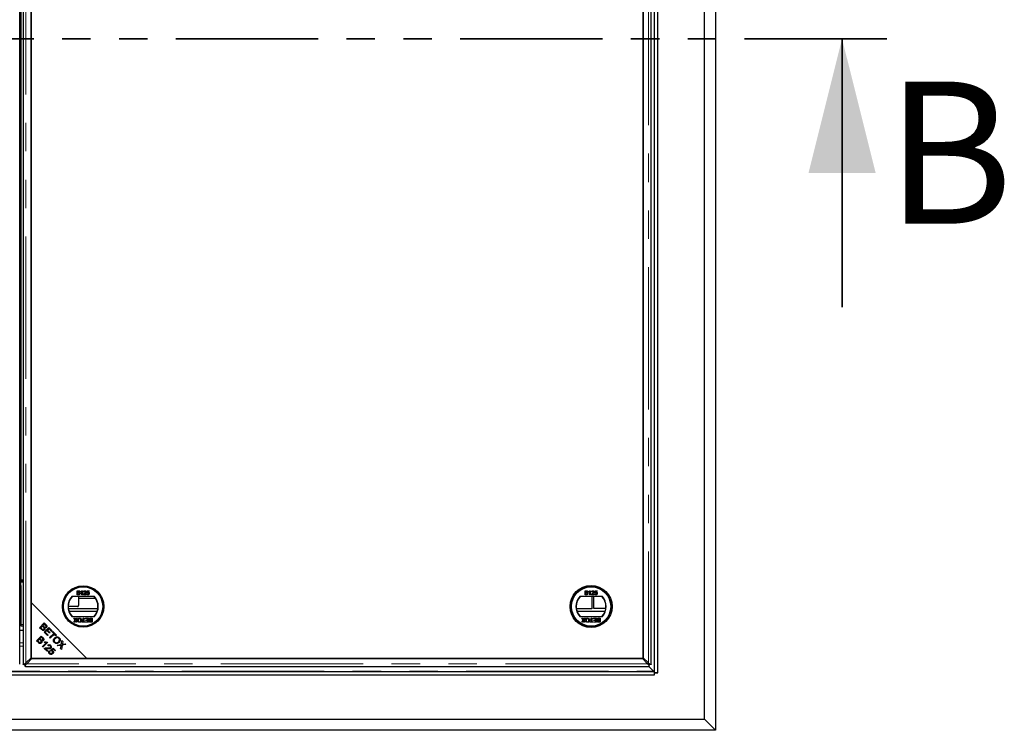
# Model space of a CAD drawing. Units: millimetres. Extents: x 1345 to 9485, y 520 to 7924.
# Drawn here: x 2757 to 3637, y 842 to 1477 of the extents above; entities that cross this region are included whole.
import ezdxf

# ---------------------------------------------------------------- set-up
doc = ezdxf.new("R2010")
doc.units = ezdxf.units.MM
doc.header["$LTSCALE"] = 20
doc.linetypes.add('PHANTOM', pattern=[12.7, 6.35, -1.27, 1.27, -1.27, 1.27, -1.27])
doc.styles.add('SLDTEXTSTYLE0', font='TXT', dxfattribs={"width": 0.75})

msp = doc.modelspace()

# ---------------------------------------------------------------- linework, layer by layer
at = {"color": 7, "linetype": 'Continuous', "lineweight": 25}
for p, q in [((3378.98, 2077.97), (3378.98, 841.97)), ((3368.98, 851.97), (3368.98, 2067.97)), ((3324.48, 893.47), (3324.48, 2026.47)), ((3327.48, 893.47), (3327.48, 2026.47)), ((3327.49, 893.46), (3327.49, 2026.48)), ((2757.47, 901.09), (2757.47, 2018.84)), ((2760.48, 2018.84), (2760.48, 901.09)), ((3321.47, 901.09), (3321.47, 2018.84)), ((2767.57, 2013.86), (2767.57, 956.07)), ((2767.57, 906.79), (2767.57, 2013.15)), ((3314.37, 2013.15), (3314.37, 906.79)), ((3314.37, 906.07), (3314.37, 1963.86)), ((2758.48, 1943.47), (2758.48, 976.47)), ((2758.38, 1465.07), (2758.38, 1454.87)), ((2758.48, 1465.07), (2758.38, 1465.07)), ((2758.38, 1454.87), (2758.48, 1454.87)), ((2758.38, 1365.07), (2758.38, 1354.87)), ((2758.48, 1365.07), (2758.38, 1365.07)), ((2758.38, 1354.87), (2758.48, 1354.87)), ((2758.48, 1265.07), (2758.38, 1265.07)), ((2758.38, 1265.07), (2758.38, 1254.87)), ((2758.38, 1254.87), (2758.48, 1254.87)), ((2758.38, 1165.07), (2758.38, 1154.87)), ((2758.48, 1165.07), (2758.38, 1165.07)), ((2758.38, 1154.87), (2758.48, 1154.87)), ((2758.38, 1065.07), (2758.38, 1054.87)), ((2758.48, 1065.07), (2758.38, 1065.07)), ((2758.38, 1059.97), (2758.48, 1059.97)), ((2758.38, 1054.87), (2758.48, 1054.87)), ((2758.48, 976.47), (2758.48, 975.47)), ((2758.48, 971.47), (2758.38, 971.47)), ((2758.38, 971.47), (2758.38, 936.47)), ((2758.48, 975.47), (2760.48, 975.47)), ((2758.48, 975.47), (2758.48, 974.47)), ((2758.48, 936.47), (2758.48, 974.47)), ((2758.38, 959.97), (2758.48, 959.97)), ((2824.19, 961.62), (2804.06, 961.62)), ((2808.69, 966.75), (2810.04, 966.75)), ((2808.69, 963.15), (2808.69, 966.75)), ((2810.04, 963.15), (2808.69, 963.15)), ((2809.2, 966.33), (2809.2, 965.23)), ((2809.89, 966.33), (2809.2, 966.33)), ((2809.2, 965.23), (2809.94, 965.23)), ((2809.2, 964.81), (2809.2, 963.57)), ((2809.99, 964.81), (2809.2, 964.81)), ((2809.2, 963.57), (2810.05, 963.57)), ((2809.98, 961.62), (2809.98, 953.47)), ((2809.98, 959.97), (2825.15, 959.97)), ((2812.15, 965.42), (2812.15, 965.85)), ((2812.98, 963.15), (2812.98, 965.95)), ((2813.44, 963.15), (2812.98, 963.15)), ((2813.15, 966.75), (2813.44, 966.75)), ((2813.44, 966.75), (2813.44, 963.15)), ((2816.85, 963.15), (2814.5, 963.15)), ((2815.01, 965.69), (2814.55, 965.73)), ((2815.1, 963.61), (2816.85, 963.61)), ((2816.85, 963.61), (2816.85, 963.15)), ((2817.36, 964.12), (2817.82, 964.17)), ((2817.41, 964.86), (2817.78, 966.7)), ((2817.87, 964.81), (2817.41, 964.86)), ((2817.78, 966.7), (2819.48, 966.7)), ((2818.15, 966.24), (2817.97, 965.31)), ((2819.48, 966.24), (2818.15, 966.24)), ((2819.48, 966.7), (2819.48, 966.24)), ((3277.88, 961.62), (3257.75, 961.62)), ((3262.39, 966.75), (3263.73, 966.75)), ((3262.39, 963.15), (3262.39, 966.75)), ((3263.74, 963.15), (3262.39, 963.15)), ((3262.89, 966.33), (3262.89, 965.23)), ((3263.58, 966.33), (3262.89, 966.33)), ((3262.89, 965.23), (3263.64, 965.23)), ((3262.89, 964.81), (3262.89, 963.57)), ((3263.69, 964.81), (3262.89, 964.81)), ((3262.89, 963.57), (3263.75, 963.57)), ((3265.84, 965.42), (3265.84, 965.85)), ((3266.67, 963.15), (3266.67, 965.95)), ((3267.14, 963.15), (3266.67, 963.15)), ((3266.84, 966.75), (3267.14, 966.75)), ((3267.14, 966.75), (3267.14, 963.15)), ((3270.55, 963.15), (3268.2, 963.15)), ((3268.7, 965.69), (3268.24, 965.73)), ((3268.48, 961.62), (3268.48, 950.47)), ((3268.79, 963.61), (3270.55, 963.61)), ((3270.35, 950.97), (3270.35, 961.62)), ((3270.55, 963.61), (3270.55, 963.15)), ((3271.05, 964.12), (3271.51, 964.17)), ((3271.1, 964.86), (3271.47, 966.7)), ((3271.56, 964.81), (3271.1, 964.86)), ((3271.47, 966.7), (3273.17, 966.7)), ((3271.85, 966.24), (3271.66, 965.31)), ((3273.17, 966.24), (3271.85, 966.24)), ((3273.17, 966.7), (3273.17, 966.24)), ((2758.48, 950.47), (2758.38, 950.47)), ((2767.57, 956.07), (2817.57, 906.07)), ((2767.57, 956.07), (2767.57, 906.07)), ((2808.98, 952.47), (2800.88, 952.47)), ((2827.2, 950.47), (2801.05, 950.47)), ((3268.48, 950.47), (3254.74, 950.47)), ((3280.96, 950.97), (3270.35, 950.97)), ((2801.5, 948.59), (2826.75, 948.59)), ((2804.06, 943.62), (2824.19, 943.62)), ((2805.74, 942.12), (2806.35, 942.12)), ((2807.06, 940.19), (2805.74, 942.12)), ((2806.35, 942.12), (2807.22, 940.85)), ((2807.54, 940.88), (2808.39, 942.12)), ((2809.01, 942.12), (2807.68, 940.19)), ((2808.39, 942.12), (2809.01, 942.12)), ((2814.15, 942.12), (2814.65, 942.12)), ((2814.15, 938.94), (2814.15, 942.12)), ((2814.65, 942.12), (2814.65, 938.94)), ((2816.22, 942.12), (2818.85, 942.12)), ((2816.22, 941.71), (2816.22, 942.12)), ((2818.34, 941.71), (2816.22, 941.71)), ((2818.34, 940.46), (2818.34, 941.71)), ((2818.85, 942.12), (2818.85, 938.53)), ((2821.66, 941.71), (2820.81, 941.71)), ((2820.82, 942.12), (2822.17, 942.12)), ((2821.66, 940.46), (2821.66, 941.71)), ((2822.17, 942.12), (2822.17, 938.53)), ((3255.19, 948.59), (3280.44, 948.59)), ((3257.75, 943.62), (3277.88, 943.62)), ((3259.43, 942.12), (3260.04, 942.12)), ((3260.76, 940.19), (3259.43, 942.12)), ((3260.04, 942.12), (3260.92, 940.85)), ((3261.23, 940.88), (3262.08, 942.12)), ((3262.7, 942.12), (3261.37, 940.19)), ((3262.08, 942.12), (3262.7, 942.12)), ((3267.84, 942.12), (3268.35, 942.12)), ((3267.84, 938.94), (3267.84, 942.12)), ((3268.35, 942.12), (3268.35, 938.94)), ((3269.91, 942.12), (3272.54, 942.12)), ((3269.91, 941.71), (3269.91, 942.12)), ((3272.04, 941.71), (3269.91, 941.71)), ((3272.04, 940.46), (3272.04, 941.71)), ((3272.54, 942.12), (3272.54, 938.53)), ((3275.35, 941.71), (3274.5, 941.71)), ((3274.51, 942.12), (3275.86, 942.12)), ((3275.35, 940.46), (3275.35, 941.71)), ((3275.86, 942.12), (3275.86, 938.53)), ((2758.48, 936.47), (2758.48, 935.47)), ((2758.48, 935.47), (2760.48, 935.47)), ((2775.25, 933.7), (2779.44, 937.89)), ((2776.85, 932.11), (2775.25, 933.7)), ((2777.74, 935.08), (2776.3, 933.64)), ((2776.3, 933.64), (2777.34, 932.6)), ((2778.71, 934.11), (2777.74, 935.08)), ((2779.5, 936.84), (2778.23, 935.57)), ((2778.23, 935.57), (2779.14, 934.67)), ((2779.2, 929.75), (2783.39, 933.94)), ((2779.44, 937.89), (2781.01, 936.32)), ((2780.33, 936), (2779.5, 936.84)), ((2783.45, 932.89), (2782.17, 931.61)), ((2783.39, 933.94), (2786.41, 930.91)), ((2785.92, 930.42), (2783.45, 932.89)), ((2805.92, 938.53), (2807.06, 940.19)), ((2806.54, 938.53), (2805.92, 938.53)), ((2807.16, 939.44), (2806.54, 938.53)), ((2808.21, 938.53), (2807.59, 939.44)), ((2807.68, 940.19), (2808.82, 938.53)), ((2808.82, 938.53), (2808.21, 938.53)), ((2812.99, 938.94), (2814.15, 938.94)), ((2812.99, 938.53), (2812.99, 938.94)), ((2815.81, 938.53), (2812.99, 938.53)), ((2814.65, 938.94), (2815.81, 938.94)), ((2815.81, 938.94), (2815.81, 938.53)), ((2816.31, 938.94), (2818.34, 938.94)), ((2816.31, 938.53), (2816.31, 938.94)), ((2818.85, 938.53), (2816.31, 938.53)), ((2816.45, 940.46), (2818.34, 940.46)), ((2816.45, 940.05), (2816.45, 940.46)), ((2818.34, 940.05), (2816.45, 940.05)), ((2818.34, 938.94), (2818.34, 940.05)), ((2822.17, 938.53), (2820.82, 938.53)), ((2820.87, 940.46), (2821.66, 940.46)), ((2821.66, 940.05), (2820.92, 940.05)), ((2820.98, 938.94), (2821.66, 938.94)), ((2821.66, 938.94), (2821.66, 940.05)), ((3259.61, 938.53), (3260.76, 940.19)), ((3260.23, 938.53), (3259.61, 938.53)), ((3260.86, 939.44), (3260.23, 938.53)), ((3261.91, 938.53), (3261.28, 939.44)), ((3261.37, 940.19), (3262.52, 938.53)), ((3262.52, 938.53), (3261.91, 938.53)), ((3266.69, 938.94), (3267.84, 938.94)), ((3266.69, 938.53), (3266.69, 938.94)), ((3269.5, 938.53), (3266.69, 938.53)), ((3268.35, 938.94), (3269.5, 938.94)), ((3269.5, 938.94), (3269.5, 938.53)), ((3270.01, 938.94), (3272.04, 938.94)), ((3270.01, 938.53), (3270.01, 938.94)), ((3272.54, 938.53), (3270.01, 938.53)), ((3270.14, 940.46), (3272.04, 940.46)), ((3270.14, 940.05), (3270.14, 940.46)), ((3272.04, 940.05), (3270.14, 940.05)), ((3272.04, 938.94), (3272.04, 940.05)), ((3275.86, 938.53), (3274.51, 938.53)), ((3274.56, 940.46), (3275.35, 940.46)), ((3275.35, 940.05), (3274.61, 940.05)), ((3274.67, 938.94), (3275.35, 938.94)), ((3275.35, 938.94), (3275.35, 940.05)), ((2757.47, 931.59), (2760.48, 931.59)), ((2772.53, 922.06), (2776.72, 926.24)), ((2775.02, 923.44), (2773.58, 922)), ((2775.99, 922.47), (2775.02, 923.44)), ((2776.78, 925.2), (2775.52, 923.93)), ((2775.52, 923.93), (2776.42, 923.03)), ((2776.72, 926.24), (2778.29, 924.67)), ((2777.62, 924.36), (2776.78, 925.2)), ((2782.32, 926.63), (2779.2, 929.75)), ((2781.67, 931.11), (2780.25, 929.69)), ((2780.25, 929.69), (2782.82, 927.12)), ((2783.99, 928.8), (2781.67, 931.11)), ((2782.17, 931.61), (2784.48, 929.29)), ((2782.82, 927.12), (2782.32, 926.63)), ((2784.48, 929.29), (2783.99, 928.8)), ((2784.17, 924.78), (2787.86, 928.47)), ((2784.73, 924.23), (2784.17, 924.78)), ((2788.42, 927.92), (2784.73, 924.23)), ((2786.41, 930.91), (2785.92, 930.42)), ((2786.48, 929.85), (2786.98, 930.34)), ((2787.86, 928.47), (2786.48, 929.85)), ((2786.98, 930.34), (2790.29, 927.03)), ((2789.8, 926.53), (2788.42, 927.92)), ((2790.29, 927.03), (2789.8, 926.53)), ((2774.13, 920.46), (2772.53, 922.06)), ((2773.58, 922), (2774.62, 920.96)), ((2777.69, 916.91), (2780.96, 920.18)), ((2778.2, 916.39), (2777.69, 916.91)), ((2782.4, 920.59), (2778.2, 916.39)), ((2779.31, 920.59), (2779.81, 921.08)), ((2782.23, 912.36), (2779.46, 915.13)), ((2780.67, 914.91), (2782.72, 912.86)), ((2780.95, 920.18), (2781.65, 920.88)), ((2782.07, 920.92), (2782.4, 920.59)), ((2783.03, 917.44), (2782.55, 918.02)), ((2784.86, 913.69), (2787.42, 915.43)), ((2787.42, 915.43), (2789.5, 913.35)), ((2790.84, 918.11), (2794.64, 918.67)), ((2791.51, 917.45), (2790.84, 918.11)), ((2794.02, 917.86), (2791.51, 917.45)), ((2793.99, 914.96), (2794.43, 917.51)), ((2794.68, 914.28), (2793.99, 914.96)), ((2794.64, 918.67), (2795.22, 922.11)), ((2795.3, 918.07), (2794.68, 914.28)), ((2795.22, 922.11), (2795.88, 921.45)), ((2798.75, 918.58), (2795.3, 918.07)), ((2795.88, 921.45), (2795.56, 919.61)), ((2796.19, 918.91), (2798.14, 919.18)), ((2798.14, 919.18), (2798.75, 918.58)), ((2762.98, 902.19), (2767.57, 906.79)), ((2768.29, 906.07), (2763.7, 901.47)), ((2767.57, 906.07), (2817.57, 906.07)), ((3313.65, 906.07), (2768.29, 906.07)), ((2782.72, 912.86), (2782.23, 912.36)), ((2783.89, 912.9), (2784.47, 912.4)), ((2785.28, 913.14), (2784.86, 913.69)), ((2787.34, 914.53), (2785.99, 913.63)), ((2789.01, 912.86), (2787.34, 914.53)), ((2789.5, 913.35), (2789.01, 912.86)), ((2817.57, 906.07), (3314.37, 906.07)), ((3318.25, 901.47), (3313.65, 906.07)), ((3314.37, 906.79), (3318.97, 902.19)), ((2761.11, 900.72), (2762.23, 900.72)), ((2762.22, 899.61), (2762.22, 900.73)), ((2762.6, 898.97), (3319.34, 898.97)), ((3319.36, 898.99), (3323.57, 894.78)), ((3320.83, 900.72), (3319.71, 900.72)), ((3319.72, 899.61), (3319.72, 900.73)), ((1631.48, 894.47), (3324.48, 894.47)), ((1631.48, 891.47), (3324.48, 891.47)), ((3324.48, 891.47), (3324.48, 894.47)), ((3327.48, 893.47), (3324.48, 893.47)), ((3324.48, 893.46), (3327.49, 893.46)), ((3327.48, 893.47), (3327.49, 893.46)), ((3327.48, 893.47), (3327.48, 893.46)), ((1586.98, 851.97), (3368.98, 851.97)), ((3378.98, 841.97), (3368.98, 851.97)), ((3378.98, 841.97), (1576.98, 841.97))]:
    msp.add_line(p, q, dxfattribs=at)
at = {"color": 8, "linetype": 'PHANTOM', "lineweight": 18}
for p, q in [((3324.19, 894.47), (3324.19, 2025.47)), ((2762.98, 902.19), (2762.98, 2017.74)), ((3318.97, 2017.74), (3318.97, 902.19)), ((2758.48, 976.47), (2760.48, 976.47)), ((2758.48, 974.47), (2760.48, 974.47)), ((2758.48, 936.47), (2760.48, 936.47)), ((2788.51, 927.83), (2788.51, 928.81)), ((2790.27, 927.01), (2789.33, 927.01)), ((2757.47, 920), (2760.48, 920)), ((2760.48, 917.28), (2757.47, 917.28)), ((2779.09, 917.28), (2778.07, 917.28)), ((2780.79, 920), (2781.81, 920)), ((3318.25, 901.47), (2763.7, 901.47)), ((1632.38, 894.75), (3323.57, 894.75))]:
    msp.add_line(p, q, dxfattribs=at)
at = {"color": 7, "linetype": 'PHANTOM', "lineweight": 35}
msp.add_line((3531.98, 1459.97), (1423.98, 1459.97), dxfattribs=at)
at = {"color": 7, "linetype": 'Continuous', "lineweight": 35}
msp.add_line((3491.98, 1219.97), (3491.98, 1459.97), dxfattribs=at)
at = {"color": 7, "linetype": 'Continuous', "lineweight": 25}
for centre, radius in [((2814.12, 952.62), 18.5), ((2814.12, 952.62), 18.37), ((2814.12, 952.62), 17.7), ((2814.12, 952.62), 17.5), ((3267.82, 952.62), 18.79), ((3267.82, 952.62), 18.5), ((3267.82, 952.62), 17.7), ((3267.82, 952.62), 17.5)]:
    msp.add_circle(centre, radius, dxfattribs=at)
for centre, radius, start, end in [((2814.12, 952.62), 13.5, 138.18969, 221.81031), ((2814.12, 952.62), 13.25, 137.21531, 222.78469), ((2814.12, 952.62), 13.25, 317.21531, 42.78469), ((2814.12, 952.62), 13.5, 318.18969, 41.81031), ((3267.82, 952.62), 13.5, 138.18969, 221.81031), ((3267.82, 952.62), 13.25, 137.21531, 222.78469), ((3267.82, 952.62), 13.25, 317.21531, 42.78469), ((3267.82, 952.62), 13.5, 318.18969, 41.81031), ((2808.98, 953.47), 1, 270, 0), ((2757.38, 936.47), 1, 275.17848, 0)]:
    msp.add_arc(centre, radius, start, end, dxfattribs=at)
msp.add_ellipse((3339.31, 894.91), major_axis=(15.74, 0), ratio=0.466308, start_param=3.159675, end_param=3.163747, dxfattribs=at)
for points, knots in [([(2810.72, 965.77), (2810.71, 965.87), (2810.7, 966.02), (2810.59, 966.18), (2810.34, 966.35), (2810.09, 966.34), (2809.89, 966.33)], [0, 0, 0, 0, 0.249556, 0.375063, 0.500255, 1, 1, 1, 1]), ([(2809.94, 965.23), (2810.02, 965.23), (2810.17, 965.23), (2810.31, 965.26), (2810.38, 965.27)], [0, 0, 0, 0, 0.560386, 1, 1, 1, 1]), ([(2810.86, 964.19), (2810.85, 964.29), (2810.83, 964.45), (2810.72, 964.62), (2810.47, 964.81), (2810.21, 964.81), (2809.99, 964.81)], [0, 0, 0, 0, 0.249823, 0.375535, 0.501176, 1, 1, 1, 1]), ([(2810.04, 966.75), (2810.2, 966.74), (2810.52, 966.73), (2810.93, 966.53), (2811.18, 966.19), (2811.21, 965.94), (2811.23, 965.82)], [0, 0, 0, 0, 0.2811417, 0.5599876, 0.7800956, 1, 1, 1, 1]), ([(2811.37, 964.18), (2811.36, 964.06), (2811.33, 963.83), (2811.16, 963.51), (2810.74, 963.18), (2810.33, 963.16), (2810.04, 963.15)], [0, 0, 0, 0, 0.187104, 0.374276, 0.560807, 1, 1, 1, 1]), ([(2810.05, 963.57), (2810.11, 963.57), (2810.21, 963.57), (2810.32, 963.58), (2810.36, 963.58)], [0, 0, 0, 0, 0.560131, 1, 1, 1, 1]), ([(2810.36, 963.58), (2810.44, 963.6), (2810.6, 963.64), (2810.76, 963.81), (2810.85, 964), (2810.86, 964.13), (2810.86, 964.19)], [0, 0, 0, 0, 0.2802803, 0.558982, 0.7794165, 1, 1, 1, 1]), ([(2810.38, 965.27), (2810.43, 965.29), (2810.55, 965.34), (2810.7, 965.51), (2810.71, 965.67), (2810.72, 965.77)], [0, 0, 0, 0, 0.280885, 0.561096, 1, 1, 1, 1]), ([(2811.23, 965.82), (2811.22, 965.72), (2811.2, 965.54), (2811.03, 965.24), (2810.82, 965.12), (2810.69, 965.04)], [0, 0, 0, 0, 0.280328, 0.560845, 1, 1, 1, 1]), ([(2810.69, 965.04), (2810.8, 965), (2811, 964.93), (2811.23, 964.7), (2811.35, 964.44), (2811.36, 964.27), (2811.37, 964.18)], [0, 0, 0, 0, 0.2801926, 0.5596584, 0.7797361, 1, 1, 1, 1]), ([(2812.15, 965.85), (2812.38, 965.98), (2812.78, 966.2), (2813.03, 966.58), (2813.15, 966.75)], [0, 0, 0, 0, 0.560451, 1, 1, 1, 1]), ([(2812.98, 965.95), (2812.84, 965.83), (2812.58, 965.62), (2812.28, 965.48), (2812.15, 965.42)], [0, 0, 0, 0, 0.559707, 1, 1, 1, 1]), ([(2814.5, 963.15), (2814.5, 963.21), (2814.51, 963.32), (2814.54, 963.43), (2814.55, 963.47)], [0, 0, 0, 0, 0.559987, 1, 1, 1, 1]), ([(2814.55, 965.73), (2814.58, 965.89), (2814.63, 966.21), (2814.94, 966.56), (2815.32, 966.73), (2815.58, 966.74), (2815.7, 966.75)], [0, 0, 0, 0, 0.280255, 0.558863, 0.779126, 1, 1, 1, 1]), ([(2814.55, 963.47), (2814.67, 963.69), (2814.87, 964.09), (2815.23, 964.37), (2815.38, 964.5)], [0, 0, 0, 0, 0.558366, 1, 1, 1, 1]), ([(2815.69, 966.33), (2815.59, 966.32), (2815.39, 966.31), (2815.15, 966.15), (2815.03, 965.92), (2815.02, 965.76), (2815.01, 965.69)], [0, 0, 0, 0, 0.280419, 0.559447, 0.779358, 1, 1, 1, 1]), ([(2815.81, 964.28), (2815.72, 964.21), (2815.58, 964.09), (2815.39, 963.93), (2815.23, 963.78), (2815.14, 963.67), (2815.1, 963.61)], [0, 0, 0, 0, 0.340049, 0.560059, 0.780053, 1, 1, 1, 1]), ([(2815.38, 964.5), (2815.61, 964.69), (2815.93, 964.97), (2816.28, 965.39), (2816.33, 965.63), (2816.35, 965.75)], [0, 0, 0, 0, 0.561306, 0.78137, 1, 1, 1, 1]), ([(2816.35, 965.75), (2816.33, 965.84), (2816.31, 966.03), (2816.12, 966.22), (2815.91, 966.32), (2815.76, 966.33), (2815.69, 966.33)], [0, 0, 0, 0, 0.279057, 0.558585, 0.779048, 1, 1, 1, 1]), ([(2815.7, 966.75), (2815.86, 966.74), (2816.17, 966.71), (2816.55, 966.47), (2816.77, 966.12), (2816.8, 965.88), (2816.81, 965.75)], [0, 0, 0, 0, 0.280489, 0.559669, 0.779767, 1, 1, 1, 1]), ([(2816.81, 965.75), (2816.78, 965.58), (2816.73, 965.24), (2816.35, 964.74), (2816.01, 964.45), (2815.81, 964.28)], [0, 0, 0, 0, 0.278761, 0.558829, 1, 1, 1, 1]), ([(2818.48, 963.11), (2818.32, 963.12), (2818.01, 963.14), (2817.64, 963.41), (2817.42, 963.75), (2817.38, 964), (2817.36, 964.12)], [0, 0, 0, 0, 0.280044, 0.559266, 0.779424, 1, 1, 1, 1]), ([(2817.82, 964.17), (2817.84, 964.07), (2817.88, 963.88), (2818.03, 963.66), (2818.26, 963.54), (2818.41, 963.53), (2818.48, 963.52)], [0, 0, 0, 0, 0.280702, 0.559922, 0.779613, 1, 1, 1, 1]), ([(2818.48, 965.13), (2818.42, 965.13), (2818.28, 965.12), (2818.05, 965.03), (2817.94, 964.89), (2817.87, 964.81)], [0, 0, 0, 0, 0.280897, 0.561141, 1, 1, 1, 1]), ([(2817.97, 965.31), (2818.08, 965.38), (2818.27, 965.52), (2818.51, 965.54), (2818.61, 965.55)], [0, 0, 0, 0, 0.559964, 1, 1, 1, 1]), ([(2819.21, 964.36), (2819.2, 964.47), (2819.18, 964.7), (2819.01, 964.98), (2818.75, 965.12), (2818.57, 965.13), (2818.48, 965.13)], [0, 0, 0, 0, 0.280646, 0.55959, 0.779306, 1, 1, 1, 1]), ([(2818.48, 963.52), (2818.6, 963.53), (2818.84, 963.56), (2819.08, 963.8), (2819.19, 964.08), (2819.2, 964.27), (2819.21, 964.36)], [0, 0, 0, 0, 0.279508, 0.55829, 0.7789, 1, 1, 1, 1]), ([(2819.39, 963.54), (2819.25, 963.4), (2818.99, 963.14), (2818.64, 963.12), (2818.48, 963.11)], [0, 0, 0, 0, 0.558449, 1, 1, 1, 1]), ([(2818.61, 965.55), (2818.78, 965.53), (2819.1, 965.48), (2819.45, 965.16), (2819.64, 964.77), (2819.66, 964.51), (2819.67, 964.38)], [0, 0, 0, 0, 0.27918, 0.558746, 0.779157, 1, 1, 1, 1]), ([(2819.67, 964.38), (2819.65, 964.21), (2819.63, 963.91), (2819.46, 963.65), (2819.39, 963.54)], [0, 0, 0, 0, 0.559724, 1, 1, 1, 1]), ([(3264.42, 965.77), (3264.41, 965.87), (3264.39, 966.02), (3264.28, 966.18), (3264.04, 966.35), (3263.78, 966.34), (3263.58, 966.33)], [0, 0, 0, 0, 0.249556, 0.375063, 0.500255, 1, 1, 1, 1]), ([(3263.64, 965.23), (3263.72, 965.23), (3263.86, 965.23), (3264.01, 965.26), (3264.07, 965.27)], [0, 0, 0, 0, 0.560348, 1, 1, 1, 1]), ([(3264.55, 964.19), (3264.54, 964.29), (3264.53, 964.45), (3264.41, 964.62), (3264.16, 964.81), (3263.9, 964.81), (3263.69, 964.81)], [0, 0, 0, 0, 0.249821, 0.375548, 0.501171, 1, 1, 1, 1]), ([(3263.73, 966.75), (3263.89, 966.74), (3264.21, 966.73), (3264.63, 966.53), (3264.87, 966.19), (3264.91, 965.94), (3264.92, 965.82)], [0, 0, 0, 0, 0.2811378, 0.5599798, 0.7800949, 1, 1, 1, 1]), ([(3265.06, 964.18), (3265.05, 964.06), (3265.03, 963.83), (3264.85, 963.51), (3264.43, 963.18), (3264.02, 963.16), (3263.74, 963.15)], [0, 0, 0, 0, 0.1871, 0.374269, 0.560811, 1, 1, 1, 1]), ([(3263.75, 963.57), (3263.8, 963.57), (3263.91, 963.57), (3264.01, 963.58), (3264.05, 963.58)], [0, 0, 0, 0, 0.5600349, 1, 1, 1, 1]), ([(3264.05, 963.58), (3264.13, 963.6), (3264.29, 963.64), (3264.46, 963.81), (3264.54, 964), (3264.55, 964.13), (3264.55, 964.19)], [0, 0, 0, 0, 0.280284, 0.55899, 0.779413, 1, 1, 1, 1]), ([(3264.07, 965.27), (3264.13, 965.29), (3264.24, 965.34), (3264.39, 965.51), (3264.41, 965.67), (3264.42, 965.77)], [0, 0, 0, 0, 0.280858, 0.561083, 1, 1, 1, 1]), ([(3264.92, 965.82), (3264.91, 965.72), (3264.89, 965.54), (3264.72, 965.24), (3264.51, 965.12), (3264.38, 965.04)], [0, 0, 0, 0, 0.280325, 0.560834, 1, 1, 1, 1]), ([(3264.38, 965.04), (3264.49, 965), (3264.7, 964.93), (3264.92, 964.7), (3265.04, 964.44), (3265.06, 964.27), (3265.06, 964.18)], [0, 0, 0, 0, 0.2802329, 0.5596749, 0.7797374, 1, 1, 1, 1]), ([(3265.84, 965.85), (3266.07, 965.98), (3266.47, 966.2), (3266.73, 966.58), (3266.84, 966.75)], [0, 0, 0, 0, 0.560428, 1, 1, 1, 1]), ([(3266.67, 965.95), (3266.53, 965.83), (3266.28, 965.62), (3265.98, 965.48), (3265.84, 965.42)], [0, 0, 0, 0, 0.559722, 1, 1, 1, 1]), ([(3268.2, 963.15), (3268.2, 963.21), (3268.2, 963.32), (3268.23, 963.43), (3268.24, 963.47)], [0, 0, 0, 0, 0.559984, 1, 1, 1, 1]), ([(3268.24, 965.73), (3268.27, 965.89), (3268.32, 966.21), (3268.63, 966.56), (3269.02, 966.73), (3269.27, 966.74), (3269.39, 966.75)], [0, 0, 0, 0, 0.280255, 0.558863, 0.779126, 1, 1, 1, 1]), ([(3268.24, 963.47), (3268.36, 963.69), (3268.57, 964.09), (3268.92, 964.37), (3269.07, 964.5)], [0, 0, 0, 0, 0.558395, 1, 1, 1, 1]), ([(3269.38, 966.33), (3269.28, 966.32), (3269.09, 966.31), (3268.85, 966.15), (3268.72, 965.92), (3268.71, 965.76), (3268.7, 965.69)], [0, 0, 0, 0, 0.280419, 0.559447, 0.779358, 1, 1, 1, 1]), ([(3269.5, 964.28), (3269.42, 964.21), (3269.28, 964.09), (3269.08, 963.93), (3268.92, 963.78), (3268.83, 963.67), (3268.79, 963.61)], [0, 0, 0, 0, 0.340026, 0.560036, 0.780053, 1, 1, 1, 1]), ([(3269.07, 964.5), (3269.3, 964.69), (3269.62, 964.97), (3269.98, 965.39), (3270.02, 965.63), (3270.04, 965.75)], [0, 0, 0, 0, 0.561312, 0.781363, 1, 1, 1, 1]), ([(3270.04, 965.75), (3270.03, 965.84), (3270, 966.03), (3269.82, 966.22), (3269.6, 966.32), (3269.46, 966.33), (3269.38, 966.33)], [0, 0, 0, 0, 0.279063, 0.55859, 0.779079, 1, 1, 1, 1]), ([(3269.39, 966.75), (3269.55, 966.74), (3269.86, 966.71), (3270.24, 966.47), (3270.47, 966.12), (3270.49, 965.88), (3270.5, 965.75)], [0, 0, 0, 0, 0.280492, 0.559659, 0.779758, 1, 1, 1, 1]), ([(3270.5, 965.75), (3270.48, 965.58), (3270.43, 965.24), (3270.04, 964.74), (3269.71, 964.45), (3269.5, 964.28)], [0, 0, 0, 0, 0.278764, 0.558841, 1, 1, 1, 1]), ([(3272.17, 963.11), (3272.01, 963.12), (3271.7, 963.14), (3271.33, 963.41), (3271.11, 963.75), (3271.07, 964), (3271.05, 964.12)], [0, 0, 0, 0, 0.280058, 0.559277, 0.779422, 1, 1, 1, 1]), ([(3271.51, 964.17), (3271.53, 964.07), (3271.57, 963.88), (3271.73, 963.66), (3271.95, 963.54), (3272.1, 963.53), (3272.17, 963.52)], [0, 0, 0, 0, 0.280716, 0.559942, 0.779637, 1, 1, 1, 1]), ([(3272.18, 965.13), (3272.11, 965.13), (3271.97, 965.12), (3271.74, 965.03), (3271.63, 964.89), (3271.56, 964.81)], [0, 0, 0, 0, 0.280934, 0.561175, 1, 1, 1, 1]), ([(3271.66, 965.31), (3271.77, 965.38), (3271.97, 965.52), (3272.2, 965.54), (3272.3, 965.55)], [0, 0, 0, 0, 0.559884, 1, 1, 1, 1]), ([(3272.17, 963.52), (3272.29, 963.53), (3272.53, 963.56), (3272.77, 963.8), (3272.88, 964.08), (3272.89, 964.27), (3272.9, 964.36)], [0, 0, 0, 0, 0.2795471, 0.5583044, 0.7789087, 1, 1, 1, 1]), ([(3273.08, 963.54), (3272.94, 963.4), (3272.69, 963.14), (3272.33, 963.12), (3272.17, 963.11)], [0, 0, 0, 0, 0.558423, 1, 1, 1, 1]), ([(3272.9, 964.36), (3272.89, 964.47), (3272.88, 964.7), (3272.71, 964.98), (3272.44, 965.12), (3272.26, 965.13), (3272.18, 965.13)], [0, 0, 0, 0, 0.280643, 0.559588, 0.779305, 1, 1, 1, 1]), ([(3272.3, 965.55), (3272.47, 965.53), (3272.8, 965.48), (3273.15, 965.16), (3273.33, 964.77), (3273.35, 964.51), (3273.36, 964.38)], [0, 0, 0, 0, 0.2791511, 0.5587484, 0.7791558, 1, 1, 1, 1]), ([(3273.36, 964.38), (3273.35, 964.21), (3273.32, 963.91), (3273.16, 963.65), (3273.08, 963.54)], [0, 0, 0, 0, 0.5597216, 1, 1, 1, 1]), ([(2809.26, 940.33), (2809.28, 940.59), (2809.33, 941.12), (2809.75, 941.76), (2810.35, 942.11), (2810.76, 942.15), (2810.97, 942.17)], [0, 0, 0, 0, 0.280359, 0.559505, 0.779641, 1, 1, 1, 1]), ([(2810.97, 941.75), (2810.77, 941.73), (2810.38, 941.68), (2809.97, 941.27), (2809.79, 940.79), (2809.78, 940.48), (2809.77, 940.33)], [0, 0, 0, 0, 0.279095, 0.558196, 0.778815, 1, 1, 1, 1]), ([(2810.97, 942.17), (2811.23, 942.14), (2811.75, 942.08), (2812.32, 941.59), (2812.62, 940.98), (2812.65, 940.57), (2812.67, 940.37)], [0, 0, 0, 0, 0.2795726, 0.5587681, 0.7793039, 1, 1, 1, 1]), ([(2812.17, 940.38), (2812.15, 940.57), (2812.13, 940.95), (2811.84, 941.42), (2811.42, 941.71), (2811.12, 941.74), (2810.97, 941.75)], [0, 0, 0, 0, 0.280649, 0.559877, 0.779842, 1, 1, 1, 1]), ([(2819.49, 941.09), (2819.51, 941.21), (2819.53, 941.45), (2819.7, 941.77), (2820.12, 942.09), (2820.53, 942.11), (2820.82, 942.12)], [0, 0, 0, 0, 0.1870915, 0.3742659, 0.5607998, 1, 1, 1, 1]), ([(2820.17, 940.23), (2820.07, 940.27), (2819.86, 940.35), (2819.64, 940.57), (2819.51, 940.83), (2819.5, 941), (2819.49, 941.09)], [0, 0, 0, 0, 0.280172, 0.559627, 0.779719, 1, 1, 1, 1]), ([(2820.5, 941.69), (2820.42, 941.67), (2820.27, 941.63), (2820.1, 941.47), (2820.01, 941.27), (2820.01, 941.15), (2820, 941.08)], [0, 0, 0, 0, 0.2803025, 0.5589799, 0.7793824, 1, 1, 1, 1]), ([(2820, 941.08), (2820.01, 940.98), (2820.03, 940.83), (2820.15, 940.66), (2820.39, 940.47), (2820.66, 940.46), (2820.87, 940.46)], [0, 0, 0, 0, 0.249802, 0.375556, 0.501167, 1, 1, 1, 1]), ([(2820.81, 941.71), (2820.75, 941.71), (2820.65, 941.71), (2820.55, 941.69), (2820.5, 941.69)], [0, 0, 0, 0, 0.560138, 1, 1, 1, 1]), ([(3262.95, 940.33), (3262.98, 940.59), (3263.02, 941.12), (3263.44, 941.76), (3264.04, 942.11), (3264.45, 942.15), (3264.66, 942.17)], [0, 0, 0, 0, 0.280362, 0.5595, 0.779649, 1, 1, 1, 1]), ([(3264.66, 941.75), (3264.46, 941.73), (3264.07, 941.68), (3263.66, 941.27), (3263.48, 940.79), (3263.47, 940.48), (3263.46, 940.33)], [0, 0, 0, 0, 0.279085, 0.5582, 0.778811, 1, 1, 1, 1]), ([(3264.66, 942.17), (3264.92, 942.14), (3265.44, 942.08), (3266.01, 941.59), (3266.31, 940.98), (3266.35, 940.57), (3266.36, 940.37)], [0, 0, 0, 0, 0.279591, 0.558776, 0.779304, 1, 1, 1, 1]), ([(3265.86, 940.38), (3265.85, 940.57), (3265.82, 940.95), (3265.53, 941.42), (3265.11, 941.71), (3264.81, 941.74), (3264.66, 941.75)], [0, 0, 0, 0, 0.280644, 0.559882, 0.779831, 1, 1, 1, 1]), ([(3273.19, 941.09), (3273.2, 941.21), (3273.22, 941.45), (3273.4, 941.77), (3273.81, 942.09), (3274.22, 942.11), (3274.51, 942.12)], [0, 0, 0, 0, 0.187086, 0.374257, 0.560776, 1, 1, 1, 1]), ([(3273.87, 940.23), (3273.76, 940.27), (3273.55, 940.35), (3273.33, 940.57), (3273.21, 940.83), (3273.19, 941), (3273.19, 941.09)], [0, 0, 0, 0, 0.280175, 0.559615, 0.77972, 1, 1, 1, 1]), ([(3274.2, 941.69), (3274.12, 941.67), (3273.96, 941.63), (3273.79, 941.47), (3273.71, 941.27), (3273.7, 941.15), (3273.69, 941.08)], [0, 0, 0, 0, 0.280292, 0.55901, 0.77939, 1, 1, 1, 1]), ([(3273.69, 941.08), (3273.71, 940.98), (3273.72, 940.83), (3273.84, 940.66), (3274.08, 940.47), (3274.35, 940.46), (3274.56, 940.46)], [0, 0, 0, 0, 0.249816, 0.375561, 0.501197, 1, 1, 1, 1]), ([(3274.5, 941.71), (3274.45, 941.71), (3274.34, 941.71), (3274.24, 941.69), (3274.2, 941.69)], [0, 0, 0, 0, 0.560234, 1, 1, 1, 1]), ([(2777.34, 932.6), (2777.41, 932.53), (2777.54, 932.4), (2777.68, 932.29), (2777.74, 932.24)], [0, 0, 0, 0, 0.560079, 1, 1, 1, 1]), ([(2777.74, 932.24), (2777.85, 932.17), (2778.08, 932.03), (2778.47, 932), (2778.81, 932.12), (2778.97, 932.26), (2779.05, 932.33)], [0, 0, 0, 0, 0.280497, 0.559132, 0.779442, 1, 1, 1, 1]), ([(2779.05, 932.33), (2779.16, 932.47), (2779.32, 932.67), (2779.36, 933.02), (2779.28, 933.54), (2778.96, 933.86), (2778.71, 934.11)], [0, 0, 0, 0, 0.249325, 0.375012, 0.500582, 1, 1, 1, 1]), ([(2779.14, 934.67), (2779.24, 934.57), (2779.41, 934.39), (2779.62, 934.25), (2779.71, 934.19)], [0, 0, 0, 0, 0.560248, 1, 1, 1, 1]), ([(2779.85, 933.56), (2779.93, 933.39), (2780.08, 933.05), (2780.07, 932.53), (2779.91, 932.08), (2779.72, 931.86), (2779.62, 931.75)], [0, 0, 0, 0, 0.280145, 0.559553, 0.779669, 1, 1, 1, 1]), ([(2779.71, 934.19), (2779.81, 934.15), (2779.99, 934.06), (2780.37, 934.07), (2780.58, 934.24), (2780.71, 934.34)], [0, 0, 0, 0, 0.281284, 0.561698, 1, 1, 1, 1]), ([(2781.32, 933.86), (2781.21, 933.76), (2780.98, 933.58), (2780.46, 933.42), (2780.08, 933.5), (2779.85, 933.56)], [0, 0, 0, 0, 0.280494, 0.561078, 1, 1, 1, 1]), ([(2780.71, 934.34), (2780.81, 934.47), (2780.97, 934.67), (2781.01, 935), (2780.89, 935.48), (2780.58, 935.77), (2780.33, 936)], [0, 0, 0, 0, 0.248951, 0.37426, 0.499597, 1, 1, 1, 1]), ([(2781.01, 936.32), (2781.19, 936.12), (2781.54, 935.74), (2781.8, 935.04), (2781.7, 934.35), (2781.45, 934.02), (2781.32, 933.86)], [0, 0, 0, 0, 0.281151, 0.56015, 0.780191, 1, 1, 1, 1]), ([(2807.4, 939.78), (2807.36, 939.72), (2807.28, 939.6), (2807.2, 939.49), (2807.16, 939.44)], [0, 0, 0, 0, 0.55998, 1, 1, 1, 1]), ([(2807.22, 940.85), (2807.25, 940.81), (2807.3, 940.74), (2807.35, 940.67), (2807.37, 940.64)], [0, 0, 0, 0, 0.559969, 1, 1, 1, 1]), ([(2807.37, 940.64), (2807.4, 940.68), (2807.46, 940.77), (2807.51, 940.85), (2807.54, 940.88)], [0, 0, 0, 0, 0.560165, 1, 1, 1, 1]), ([(2807.59, 939.44), (2807.55, 939.5), (2807.49, 939.58), (2807.42, 939.7), (2807.41, 939.75), (2807.4, 939.78)], [0, 0, 0, 0, 0.561202, 0.781734, 1, 1, 1, 1]), ([(2810.96, 938.48), (2810.7, 938.51), (2810.17, 938.57), (2809.59, 939.08), (2809.3, 939.71), (2809.27, 940.12), (2809.26, 940.33)], [0, 0, 0, 0, 0.27961, 0.558591, 0.779093, 1, 1, 1, 1]), ([(2809.77, 940.33), (2809.78, 940.13), (2809.81, 939.74), (2810.07, 939.24), (2810.5, 938.94), (2810.81, 938.91), (2810.96, 938.89)], [0, 0, 0, 0, 0.280773, 0.560094, 0.779956, 1, 1, 1, 1]), ([(2810.96, 938.89), (2811.1, 938.91), (2811.37, 938.93), (2811.73, 939.13), (2812.12, 939.58), (2812.15, 940.05), (2812.17, 940.38)], [0, 0, 0, 0, 0.187256, 0.374444, 0.561247, 1, 1, 1, 1]), ([(2812.67, 940.37), (2812.65, 940.1), (2812.62, 939.56), (2812.2, 938.91), (2811.6, 938.53), (2811.18, 938.5), (2810.96, 938.48)], [0, 0, 0, 0, 0.280572, 0.559569, 0.779563, 1, 1, 1, 1]), ([(2819.63, 939.46), (2819.64, 939.55), (2819.66, 939.74), (2819.84, 940.03), (2820.05, 940.16), (2820.17, 940.23)], [0, 0, 0, 0, 0.280375, 0.560881, 1, 1, 1, 1]), ([(2820.82, 938.53), (2820.66, 938.53), (2820.34, 938.54), (2819.93, 938.74), (2819.68, 939.08), (2819.65, 939.33), (2819.63, 939.46)], [0, 0, 0, 0, 0.2811478, 0.559998, 0.7801094, 1, 1, 1, 1]), ([(2820.49, 940), (2820.43, 939.98), (2820.32, 939.94), (2820.17, 939.76), (2820.15, 939.6), (2820.14, 939.5)], [0, 0, 0, 0, 0.28088, 0.561071, 1, 1, 1, 1]), ([(2820.14, 939.5), (2820.15, 939.4), (2820.17, 939.26), (2820.28, 939.09), (2820.52, 938.92), (2820.77, 938.93), (2820.98, 938.94)], [0, 0, 0, 0, 0.249547, 0.375072, 0.500275, 1, 1, 1, 1]), ([(2820.92, 940.05), (2820.84, 940.05), (2820.69, 940.05), (2820.55, 940.02), (2820.49, 940)], [0, 0, 0, 0, 0.560378, 1, 1, 1, 1]), ([(3261.09, 939.78), (3261.05, 939.72), (3260.97, 939.6), (3260.89, 939.49), (3260.86, 939.44)], [0, 0, 0, 0, 0.559957, 1, 1, 1, 1]), ([(3260.92, 940.85), (3260.94, 940.81), (3260.99, 940.74), (3261.04, 940.67), (3261.06, 940.64)], [0, 0, 0, 0, 0.559969, 1, 1, 1, 1]), ([(3261.06, 940.64), (3261.09, 940.68), (3261.15, 940.77), (3261.21, 940.85), (3261.23, 940.88)], [0, 0, 0, 0, 0.560165, 1, 1, 1, 1]), ([(3261.28, 939.44), (3261.24, 939.5), (3261.18, 939.58), (3261.11, 939.7), (3261.1, 939.75), (3261.09, 939.78)], [0, 0, 0, 0, 0.561197, 0.781742, 1, 1, 1, 1]), ([(3264.66, 938.48), (3264.39, 938.51), (3263.86, 938.57), (3263.28, 939.08), (3263, 939.71), (3262.97, 940.12), (3262.95, 940.33)], [0, 0, 0, 0, 0.279601, 0.558584, 0.779093, 1, 1, 1, 1]), ([(3263.46, 940.33), (3263.47, 940.13), (3263.5, 939.74), (3263.77, 939.24), (3264.19, 938.94), (3264.5, 938.91), (3264.65, 938.89)], [0, 0, 0, 0, 0.280771, 0.560074, 0.779945, 1, 1, 1, 1]), ([(3264.65, 938.89), (3264.79, 938.91), (3265.06, 938.93), (3265.42, 939.13), (3265.82, 939.58), (3265.84, 940.05), (3265.86, 940.38)], [0, 0, 0, 0, 0.187244, 0.374445, 0.561241, 1, 1, 1, 1]), ([(3266.36, 940.37), (3266.35, 940.1), (3266.31, 939.56), (3265.89, 938.91), (3265.29, 938.53), (3264.87, 938.5), (3264.66, 938.48)], [0, 0, 0, 0, 0.280575, 0.559575, 0.779561, 1, 1, 1, 1]), ([(3273.33, 939.46), (3273.34, 939.55), (3273.36, 939.74), (3273.53, 940.03), (3273.74, 940.16), (3273.87, 940.23)], [0, 0, 0, 0, 0.280365, 0.560865, 1, 1, 1, 1]), ([(3274.51, 938.53), (3274.36, 938.53), (3274.04, 938.54), (3273.62, 938.74), (3273.38, 939.08), (3273.34, 939.33), (3273.33, 939.46)], [0, 0, 0, 0, 0.28115, 0.560002, 0.780104, 1, 1, 1, 1]), ([(3274.18, 940), (3274.12, 939.98), (3274.01, 939.94), (3273.86, 939.76), (3273.84, 939.6), (3273.83, 939.5)], [0, 0, 0, 0, 0.280912, 0.561095, 1, 1, 1, 1]), ([(3273.83, 939.5), (3273.84, 939.4), (3273.86, 939.26), (3273.97, 939.09), (3274.21, 938.92), (3274.47, 938.93), (3274.67, 938.94)], [0, 0, 0, 0, 0.249547, 0.375072, 0.500275, 1, 1, 1, 1]), ([(3274.61, 940.05), (3274.53, 940.05), (3274.39, 940.05), (3274.24, 940.02), (3274.18, 940)], [0, 0, 0, 0, 0.560416, 1, 1, 1, 1]), ([(2779.62, 931.75), (2779.47, 931.63), (2779.16, 931.38), (2778.58, 931.2), (2777.7, 931.31), (2777.2, 931.78), (2776.85, 932.11)], [0, 0, 0, 0, 0.187095, 0.374289, 0.560768, 1, 1, 1, 1]), ([(2778, 922.7), (2778.1, 922.83), (2778.25, 923.02), (2778.3, 923.36), (2778.17, 923.84), (2777.86, 924.13), (2777.62, 924.36)], [0, 0, 0, 0, 0.248932, 0.374244, 0.499584, 1, 1, 1, 1]), ([(2778.29, 924.67), (2778.47, 924.48), (2778.83, 924.1), (2779.09, 923.39), (2778.98, 922.71), (2778.73, 922.38), (2778.61, 922.22)], [0, 0, 0, 0, 0.281152, 0.560152, 0.780172, 1, 1, 1, 1]), ([(2788.46, 920.35), (2788.19, 920.69), (2787.65, 921.37), (2787.55, 922.62), (2787.91, 923.68), (2788.35, 924.2), (2788.57, 924.46)], [0, 0, 0, 0, 0.279594, 0.558761, 0.779307, 1, 1, 1, 1]), ([(2789.13, 923.88), (2788.92, 923.64), (2788.49, 923.15), (2788.28, 922.25), (2788.44, 921.42), (2788.77, 921.02), (2788.93, 920.83)], [0, 0, 0, 0, 0.2806253, 0.5597428, 0.7797594, 1, 1, 1, 1]), ([(2788.51, 927.74), (2788.55, 927.81), (2788.64, 927.93), (2788.84, 928.11), (2789, 928.22), (2789.06, 928.26)], [0, 0, 0, 0, 0.37215, 0.744378, 1, 1, 1, 1]), ([(2788.57, 924.46), (2788.9, 924.76), (2789.58, 925.35), (2790.84, 925.62), (2791.99, 925.36), (2792.52, 924.91), (2792.79, 924.68)], [0, 0, 0, 0, 0.280596, 0.559601, 0.779574, 1, 1, 1, 1]), ([(2792.32, 924.2), (2792.05, 924.41), (2791.5, 924.82), (2790.49, 924.84), (2789.71, 924.43), (2789.32, 924.06), (2789.13, 923.88)], [0, 0, 0, 0, 0.279267, 0.5578951, 0.7785989, 1, 1, 1, 1]), ([(2789.76, 927.56), (2789.72, 927.5), (2789.61, 927.34), (2789.44, 927.13), (2789.31, 927.05), (2789.24, 927.01)], [0, 0, 0, 0, 0.255635, 0.627831, 1, 1, 1, 1]), ([(2792.05, 921.08), (2792.27, 921.33), (2792.7, 921.82), (2792.97, 922.74), (2792.81, 923.59), (2792.48, 924), (2792.32, 924.2)], [0, 0, 0, 0, 0.2807934, 0.5600448, 0.7799319, 1, 1, 1, 1]), ([(2792.79, 924.68), (2793.07, 924.33), (2793.61, 923.64), (2793.7, 922.36), (2793.3, 921.29), (2792.84, 920.77), (2792.62, 920.51)], [0, 0, 0, 0, 0.2796, 0.5586, 0.779098, 1, 1, 1, 1]), ([(2776.91, 920.11), (2776.75, 919.99), (2776.45, 919.73), (2775.86, 919.56), (2774.98, 919.67), (2774.48, 920.14), (2774.13, 920.46)], [0, 0, 0, 0, 0.1871025, 0.3742823, 0.5607602, 1, 1, 1, 1]), ([(2774.62, 920.96), (2774.69, 920.89), (2774.82, 920.76), (2774.96, 920.65), (2775.02, 920.6)], [0, 0, 0, 0, 0.560079, 1, 1, 1, 1]), ([(2775.02, 920.6), (2775.14, 920.53), (2775.37, 920.38), (2775.76, 920.36), (2776.09, 920.47), (2776.25, 920.61), (2776.33, 920.68)], [0, 0, 0, 0, 0.280498, 0.559112, 0.779441, 1, 1, 1, 1]), ([(2776.33, 920.68), (2776.44, 920.82), (2776.6, 921.03), (2776.65, 921.38), (2776.56, 921.9), (2776.24, 922.22), (2775.99, 922.47)], [0, 0, 0, 0, 0.249339, 0.374997, 0.500565, 1, 1, 1, 1]), ([(2776.42, 923.03), (2776.52, 922.93), (2776.7, 922.75), (2776.9, 922.61), (2777, 922.55)], [0, 0, 0, 0, 0.560248, 1, 1, 1, 1]), ([(2777.13, 921.91), (2777.21, 921.75), (2777.36, 921.41), (2777.36, 920.89), (2777.19, 920.44), (2777, 920.22), (2776.91, 920.11)], [0, 0, 0, 0, 0.280118, 0.559559, 0.779676, 1, 1, 1, 1]), ([(2777, 922.55), (2777.09, 922.5), (2777.28, 922.42), (2777.66, 922.43), (2777.87, 922.59), (2778, 922.7)], [0, 0, 0, 0, 0.28127, 0.56169, 1, 1, 1, 1]), ([(2778.61, 922.22), (2778.49, 922.12), (2778.26, 921.93), (2777.74, 921.78), (2777.36, 921.86), (2777.13, 921.91)], [0, 0, 0, 0, 0.280489, 0.561086, 1, 1, 1, 1]), ([(2780.96, 920.18), (2780.64, 920.22), (2780.08, 920.29), (2779.55, 920.5), (2779.31, 920.59)], [0, 0, 0, 0, 0.5597059, 1, 1, 1, 1]), ([(2779.46, 915.13), (2779.53, 915.2), (2779.66, 915.32), (2779.81, 915.39), (2779.88, 915.43)], [0, 0, 0, 0, 0.559799, 1, 1, 1, 1]), ([(2779.81, 921.08), (2780.23, 920.96), (2780.97, 920.74), (2781.74, 920.87), (2782.07, 920.92)], [0, 0, 0, 0, 0.560511, 1, 1, 1, 1]), ([(2779.88, 915.43), (2780.28, 915.53), (2781.01, 915.72), (2781.75, 915.64), (2782.08, 915.61)], [0, 0, 0, 0, 0.558346, 1, 1, 1, 1]), ([(2782.29, 914.9), (2782.1, 914.92), (2781.8, 914.95), (2781.38, 914.97), (2781.02, 914.98), (2780.79, 914.93), (2780.67, 914.91)], [0, 0, 0, 0, 0.3400404, 0.5600743, 0.7800481, 1, 1, 1, 1]), ([(2782.08, 915.61), (2782.59, 915.56), (2783.31, 915.5), (2784.24, 915.6), (2784.58, 915.83), (2784.75, 915.95)], [0, 0, 0, 0, 0.56124, 0.781418, 1, 1, 1, 1]), ([(2785.26, 915.41), (2785.03, 915.24), (2784.55, 914.89), (2783.48, 914.81), (2782.74, 914.87), (2782.29, 914.9)], [0, 0, 0, 0, 0.2783358, 0.5585584, 1, 1, 1, 1]), ([(2782.55, 918.02), (2782.77, 918.18), (2783.21, 918.5), (2783.99, 918.56), (2784.65, 918.3), (2784.96, 918.02), (2785.12, 917.88)], [0, 0, 0, 0, 0.280285, 0.558952, 0.779185, 1, 1, 1, 1]), ([(2784.68, 917.46), (2784.55, 917.58), (2784.28, 917.8), (2783.77, 917.87), (2783.34, 917.71), (2783.13, 917.53), (2783.03, 917.44)], [0, 0, 0, 0, 0.2800888, 0.5589913, 0.7791496, 1, 1, 1, 1]), ([(2784.75, 915.95), (2784.85, 916.08), (2785.04, 916.33), (2785.06, 916.79), (2784.93, 917.18), (2784.77, 917.37), (2784.68, 917.46)], [0, 0, 0, 0, 0.2792296, 0.558812, 0.779177, 1, 1, 1, 1]), ([(2785.12, 917.88), (2785.29, 917.68), (2785.64, 917.29), (2785.79, 916.55), (2785.66, 915.88), (2785.39, 915.57), (2785.26, 915.41)], [0, 0, 0, 0, 0.2805204, 0.5597076, 0.7797603, 1, 1, 1, 1]), ([(2792.62, 920.51), (2792.28, 920.23), (2791.61, 919.66), (2790.37, 919.41), (2789.26, 919.7), (2788.72, 920.13), (2788.46, 920.35)], [0, 0, 0, 0, 0.2803521, 0.5595246, 0.7796361, 1, 1, 1, 1]), ([(2788.93, 920.83), (2789.19, 920.62), (2789.72, 920.21), (2790.69, 920.21), (2791.47, 920.56), (2791.86, 920.91), (2792.05, 921.08)], [0, 0, 0, 0, 0.279153, 0.558216, 0.778804, 1, 1, 1, 1]), ([(2794.53, 917.97), (2794.43, 917.95), (2794.26, 917.9), (2794.09, 917.87), (2794.02, 917.86)], [0, 0, 0, 0, 0.56001, 1, 1, 1, 1]), ([(2794.43, 917.51), (2794.45, 917.59), (2794.48, 917.75), (2794.51, 917.9), (2794.53, 917.97)], [0, 0, 0, 0, 0.559973, 1, 1, 1, 1]), ([(2795.56, 919.61), (2795.53, 919.45), (2795.49, 919.17), (2795.42, 918.89), (2795.38, 918.76)], [0, 0, 0, 0, 0.560071, 1, 1, 1, 1]), ([(2795.38, 918.76), (2795.53, 918.8), (2795.8, 918.85), (2796.07, 918.89), (2796.19, 918.91)], [0, 0, 0, 0, 0.559943, 1, 1, 1, 1]), ([(2784.07, 910.38), (2783.9, 910.58), (2783.55, 910.98), (2783.4, 911.72), (2783.53, 912.39), (2783.77, 912.73), (2783.89, 912.9)], [0, 0, 0, 0, 0.280187, 0.559467, 0.779575, 1, 1, 1, 1]), ([(2785.67, 909.79), (2785.33, 909.8), (2784.72, 909.81), (2784.27, 910.21), (2784.07, 910.38)], [0, 0, 0, 0, 0.558329, 1, 1, 1, 1]), ([(2784.47, 912.4), (2784.38, 912.26), (2784.2, 911.99), (2784.13, 911.52), (2784.24, 911.1), (2784.4, 910.91), (2784.49, 910.81)], [0, 0, 0, 0, 0.280584, 0.559689, 0.779766, 1, 1, 1, 1]), ([(2784.49, 910.81), (2784.65, 910.69), (2784.97, 910.44), (2785.56, 910.44), (2786.04, 910.63), (2786.28, 910.84), (2786.39, 910.94)], [0, 0, 0, 0, 0.278879, 0.558417, 0.77899, 1, 1, 1, 1]), ([(2786.45, 912.79), (2786.36, 912.86), (2786.18, 913.02), (2785.78, 913.18), (2785.47, 913.16), (2785.28, 913.14)], [0, 0, 0, 0, 0.280686, 0.561302, 1, 1, 1, 1]), ([(2786.98, 910.44), (2786.77, 910.26), (2786.38, 909.93), (2785.89, 909.84), (2785.67, 909.79)], [0, 0, 0, 0, 0.559608, 1, 1, 1, 1]), ([(2785.99, 913.63), (2786.21, 913.58), (2786.6, 913.48), (2786.91, 913.22), (2787.04, 913.1)], [0, 0, 0, 0, 0.559866, 1, 1, 1, 1]), ([(2786.39, 910.94), (2786.52, 911.09), (2786.78, 911.39), (2786.88, 911.94), (2786.75, 912.44), (2786.55, 912.67), (2786.45, 912.79)], [0, 0, 0, 0, 0.280431, 0.559373, 0.779403, 1, 1, 1, 1]), ([(2787.04, 913.1), (2787.21, 912.88), (2787.56, 912.44), (2787.63, 911.64), (2787.42, 910.94), (2787.13, 910.61), (2786.98, 910.44)], [0, 0, 0, 0, 0.279538, 0.559091, 0.779364, 1, 1, 1, 1]), ([(2761.11, 900.72), (2760.98, 900.77), (2760.71, 900.86), (2760.5, 900.98), (2760.5, 901.06), (2760.49, 901.09)], [0, 0, 0, 0, 0.363514, 0.72706, 1, 1, 1, 1]), ([(2762.98, 902.19), (2762.62, 901.95), (2761.91, 901.46), (2761.38, 900.97), (2761.11, 900.72)], [0, 0, 0, 0, 0.500007, 1, 1, 1, 1]), ([(2762.22, 899.61), (2762.47, 899.88), (2762.96, 900.41), (2763.45, 901.12), (2763.7, 901.47)], [0, 0, 0, 0, 0.499995, 1, 1, 1, 1]), ([(2762.22, 900.73), (2762.47, 900.83), (2762.96, 901.05), (2763.45, 901.33), (2763.7, 901.47)], [0, 0, 0, 0, 0.500001, 1, 1, 1, 1]), ([(2762.6, 898.99), (2762.56, 898.99), (2762.48, 899), (2762.36, 899.21), (2762.27, 899.48), (2762.22, 899.61)], [0, 0, 0, 0, 0.2729388, 0.6364844, 1, 1, 1, 1]), ([(2762.98, 902.19), (2762.83, 901.95), (2762.55, 901.46), (2762.34, 900.97), (2762.23, 900.72)], [0, 0, 0, 0, 0.5000182, 1, 1, 1, 1]), ([(3318.25, 901.47), (3318.49, 901.12), (3318.98, 900.41), (3319.47, 899.88), (3319.72, 899.61)], [0, 0, 0, 0, 0.500012, 1, 1, 1, 1]), ([(3318.25, 901.47), (3318.49, 901.33), (3318.98, 901.05), (3319.47, 900.83), (3319.72, 900.73)], [0, 0, 0, 0, 0.500015, 1, 1, 1, 1]), ([(3320.83, 900.72), (3320.56, 900.97), (3320.03, 901.46), (3319.32, 901.95), (3318.97, 902.19)], [0, 0, 0, 0, 0.499988, 1, 1, 1, 1]), ([(3319.71, 900.72), (3319.6, 900.97), (3319.39, 901.46), (3319.11, 901.95), (3318.97, 902.19)], [0, 0, 0, 0, 0.499985, 1, 1, 1, 1]), ([(3319.72, 899.61), (3319.67, 899.48), (3319.58, 899.21), (3319.46, 899), (3319.38, 898.99), (3319.34, 898.99)], [0, 0, 0, 0, 0.363514, 0.72706, 1, 1, 1, 1]), ([(3321.45, 901.09), (3321.45, 901.06), (3321.44, 900.98), (3321.23, 900.86), (3320.96, 900.77), (3320.83, 900.72)], [0, 0, 0, 0, 0.27294, 0.636486, 1, 1, 1, 1]), ([(3323.83, 894.47), (3323.77, 894.48), (3323.66, 894.5), (3323.59, 894.61), (3323.58, 894.7), (3323.57, 894.75)], [0, 0, 0, 0, 0.481683, 0.738245, 1, 1, 1, 1])]:
    msp.add_open_spline(points, degree=3, knots=knots, dxfattribs=at)
at = {"color": 7, "linetype": 'Continuous', "lineweight": 35}
msp.add_solid([(3491.98, 1459.97), (3461.98, 1339.97), (3521.98, 1339.97)], dxfattribs=at)

# ---------------------------------------------------------------- texts
at = {"color": 7, "linetype": 'Continuous', "insert": (3530.86, 1421.71), "char_height": 127, "attachment_point": 1, "style": 'SLDTEXTSTYLE0'}
msp.add_mtext('B', dxfattribs=at)

doc.saveas('drawing.dxf')
